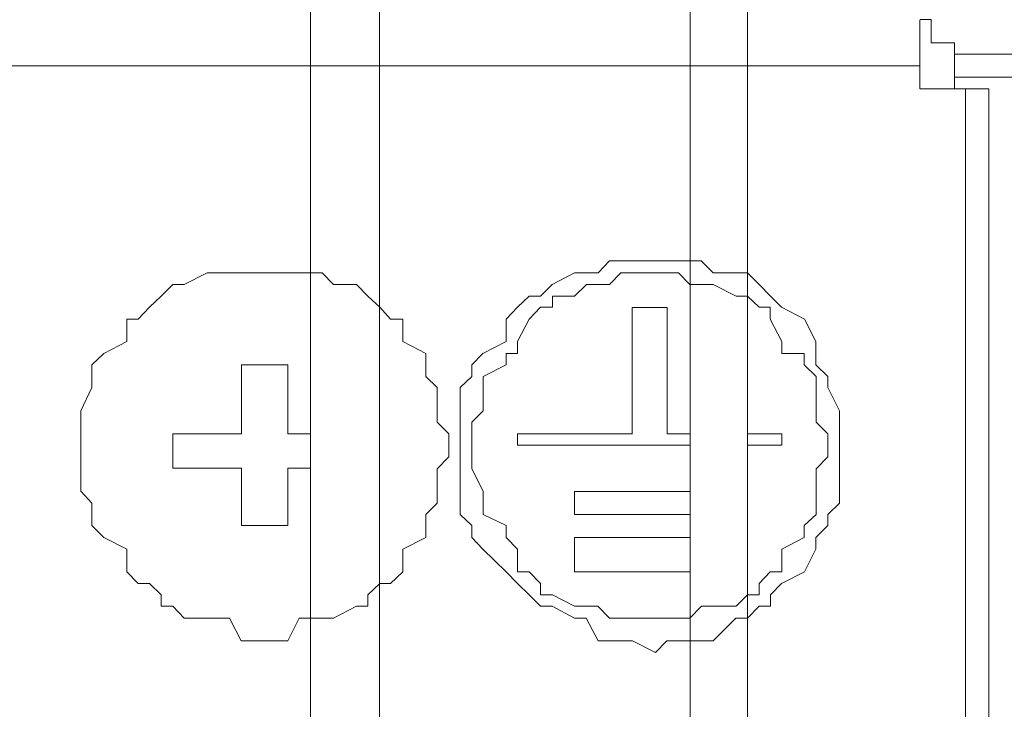
# Model space of a CAD drawing. Units: millimetres. Extents: x 93 to 269, y -129 to -15.
# Drawn here: x 244 to 245, y -63 to -62 of the extents above; entities that cross this region are included whole.
import ezdxf

# ---------------------------------------------------------------- set-up
doc = ezdxf.new("R2010")
doc.units = ezdxf.units.MM
doc.header["$MEASUREMENT"] = 0
doc.layers.add('Vrstva 1', color=7, linetype='Continuous')

msp = doc.modelspace()

# ---------------------------------------------------------------- linework, layer by layer
at = {"layer": 'Vrstva 1', "lineweight": 18}
msp.add_open_spline([(93.38753, -105.04433), (93.38753, -105.04433), (268.65323, -105.04433), (268.65323, -105.04433), (268.65323, -105.04433), (268.65323, -105.04433), (268.65323, -14.65883), (268.65323, -14.65883), (268.65323, -14.65883), (268.65323, -14.65883), (93.38753, -14.65883), (93.38753, -14.65883), (93.38753, -14.65883), (93.38753, -14.65883), (93.38753, -105.04433), (93.38753, -105.04433)], degree=3, knots=[0, 0, 0, 0, 0.2, 0.2, 0.2, 0.2, 0.4, 0.4, 0.4, 0.4, 0.6, 0.6, 0.6, 0.6, 1, 1, 1, 1], dxfattribs=at)
at = {"layer": 'Vrstva 1', "color": 7, "lineweight": 9}
for points in [[(244.04618, -61.96777), (244.04618, -61.96777), (244.04618, -63.34397), (244.04618, -63.34397)], [(244.11088, -63.34377), (244.11088, -63.34377), (244.11088, -61.96757), (244.11088, -61.96757)], [(244.40118, -63.34377), (244.40118, -63.34377), (244.40118, -61.96757), (244.40118, -61.96757)], [(244.45488, -61.96777), (244.45488, -61.96777), (244.45488, -63.34397), (244.45488, -63.34397)], [(244.64848, -62.11817), (244.64848, -62.11817), (244.64848, -62.15067), (244.64848, -62.15067)], [(244.64848, -62.11817), (244.64848, -62.11817), (244.93878, -62.11817), (244.93878, -62.11817)], [(243.50908, -62.12917), (243.50908, -62.12917), (244.61648, -62.12917), (244.61648, -62.12917)], [(244.64848, -62.13977), (244.64848, -62.13977), (244.93878, -62.13977), (244.93878, -62.13977)], [(244.65938, -62.15067), (244.65938, -62.15067), (244.61638, -62.15067), (244.61638, -62.15067)], [(244.65898, -65.37527), (244.65898, -65.37527), (244.65898, -62.15087), (244.65898, -62.15087)], [(244.65938, -62.15067), (244.65938, -62.15067), (244.68058, -62.15067), (244.68058, -62.15067)], [(244.68058, -62.15067), (244.68058, -62.15067), (244.68058, -65.37507), (244.68058, -65.37507)], [(243.91738, -62.47317), (243.91738, -62.47317), (243.98158, -62.47317), (243.98158, -62.47317)], [(244.29308, -62.56997), (244.29308, -62.56997), (244.40108, -62.56997), (244.40108, -62.56997)]]:
    msp.add_open_spline(points, degree=3, dxfattribs=at)
for points, knots in [([(244.61628, -62.15067), (244.61628, -62.15067), (244.61628, -62.12917), (244.61628, -62.12917), (244.61628, -62.12917), (244.61628, -62.12917), (244.61628, -62.08617), (244.61628, -62.08617)], [0, 0, 0, 0, 0.333333, 0.333333, 0.333333, 0.333333, 1, 1, 1, 1]), ([(244.64848, -62.11817), (244.64848, -62.11817), (244.64848, -62.11817), (244.64848, -62.11817), (244.64848, -62.11817), (244.64848, -62.11817), (244.64848, -62.10757), (244.64848, -62.10757), (244.64848, -62.10757), (244.64848, -62.10757), (244.62688, -62.10757), (244.62688, -62.10757), (244.62688, -62.10757), (244.62688, -62.10757), (244.62688, -62.08607), (244.62688, -62.08607), (244.62688, -62.08607), (244.62688, -62.08607), (244.61638, -62.08607), (244.61638, -62.08607)], [0, 0, 0, 0, 0.166667, 0.166667, 0.166667, 0.166667, 0.333333, 0.333333, 0.333333, 0.333333, 0.5, 0.5, 0.5, 0.5, 0.666667, 0.666667, 0.666667, 0.666667, 1, 1, 1, 1]), ([(244.54108, -62.48377), (244.54108, -62.48377), (244.54108, -62.47317), (244.54108, -62.47317), (244.54108, -62.47317), (244.54108, -62.47317), (244.54108, -62.46227), (244.54108, -62.46227), (244.54108, -62.46227), (244.54108, -62.46227), (244.54108, -62.45167), (244.54108, -62.45167), (244.54108, -62.45167), (244.54108, -62.45167), (244.53018, -62.42977), (244.53018, -62.42977), (244.53018, -62.42977), (244.53018, -62.42977), (244.53018, -62.41957), (244.53018, -62.41957), (244.53018, -62.41957), (244.53018, -62.41957), (244.51888, -62.40867), (244.51888, -62.40867), (244.51888, -62.40867), (244.51888, -62.40867), (244.51888, -62.39807), (244.51888, -62.39807), (244.51888, -62.39807), (244.51888, -62.39807), (244.51888, -62.38677), (244.51888, -62.38677), (244.51888, -62.38677), (244.51888, -62.38677), (244.50828, -62.36597), (244.50828, -62.36597), (244.50828, -62.36597), (244.50828, -62.36597), (244.48678, -62.35467), (244.48678, -62.35467), (244.48678, -62.35467), (244.48678, -62.35467), (244.47648, -62.34447), (244.47648, -62.34447), (244.47648, -62.34447), (244.47648, -62.34447), (244.46598, -62.33347), (244.46598, -62.33347), (244.46598, -62.33347), (244.46598, -62.33347), (244.45498, -62.32257), (244.45498, -62.32257), (244.45498, -62.32257), (244.45498, -62.32257), (244.44408, -62.32257), (244.44408, -62.32257), (244.44408, -62.32257), (244.44408, -62.32257), (244.42288, -62.32257), (244.42288, -62.32257), (244.42288, -62.32257), (244.42288, -62.32257), (244.41158, -62.31157), (244.41158, -62.31157), (244.41158, -62.31157), (244.41158, -62.31157), (244.39048, -62.31157), (244.39048, -62.31157), (244.39048, -62.31157), (244.39048, -62.31157), (244.37948, -62.31157), (244.37948, -62.31157), (244.37948, -62.31157), (244.37948, -62.31157), (244.36888, -62.31157), (244.36888, -62.31157), (244.36888, -62.31157), (244.36888, -62.31157), (244.34738, -62.31157), (244.34738, -62.31157), (244.34738, -62.31157), (244.34738, -62.31157), (244.33648, -62.31157), (244.33648, -62.31157), (244.33648, -62.31157), (244.33648, -62.31157), (244.32588, -62.31157), (244.32588, -62.31157), (244.32588, -62.31157), (244.32588, -62.31157), (244.31528, -62.32257), (244.31528, -62.32257), (244.31528, -62.32257), (244.31528, -62.32257), (244.30398, -62.32257), (244.30398, -62.32257), (244.30398, -62.32257), (244.30398, -62.32257), (244.29308, -62.32257), (244.29308, -62.32257), (244.29308, -62.32257), (244.29308, -62.32257), (244.27228, -62.33347), (244.27228, -62.33347), (244.27228, -62.33347), (244.27228, -62.33347), (244.26138, -62.34447), (244.26138, -62.34447), (244.26138, -62.34447), (244.26138, -62.34447), (244.25078, -62.34447), (244.25078, -62.34447), (244.25078, -62.34447), (244.25078, -62.34447), (244.23978, -62.35467), (244.23978, -62.35467), (244.23978, -62.35467), (244.23978, -62.35467), (244.22918, -62.36597), (244.22918, -62.36597), (244.22918, -62.36597), (244.22918, -62.36597), (244.22918, -62.38677), (244.22918, -62.38677), (244.22918, -62.38677), (244.22918, -62.38677), (244.20738, -62.39807), (244.20738, -62.39807), (244.20738, -62.39807), (244.20738, -62.39807), (244.19708, -62.40867), (244.19708, -62.40867), (244.19708, -62.40867), (244.19708, -62.40867), (244.19708, -62.41957), (244.19708, -62.41957), (244.19708, -62.41957), (244.19708, -62.41957), (244.18618, -62.42977), (244.18618, -62.42977), (244.18618, -62.42977), (244.18618, -62.42977), (244.18618, -62.45167), (244.18618, -62.45167), (244.18618, -62.45167), (244.18618, -62.45167), (244.18618, -62.46227), (244.18618, -62.46227), (244.18618, -62.46227), (244.18618, -62.46227), (244.18618, -62.47317), (244.18618, -62.47317), (244.18618, -62.47317), (244.18618, -62.47317), (244.18618, -62.48377), (244.18618, -62.48377), (244.18618, -62.48377), (244.18618, -62.48377), (244.18618, -62.49467), (244.18618, -62.49467), (244.18618, -62.49467), (244.18618, -62.49467), (244.18618, -62.50567), (244.18618, -62.50567), (244.18618, -62.50567), (244.18618, -62.50567), (244.18618, -62.53777), (244.18618, -62.53777), (244.18618, -62.53777), (244.18618, -62.53777), (244.18618, -62.54837), (244.18618, -62.54837), (244.18618, -62.54837), (244.18618, -62.54837), (244.19708, -62.55887), (244.19708, -62.55887), (244.19708, -62.55887), (244.19708, -62.55887), (244.19708, -62.56987), (244.19708, -62.56987), (244.19708, -62.56987), (244.19708, -62.56987), (244.20738, -62.58077), (244.20738, -62.58077), (244.20738, -62.58077), (244.20738, -62.58077), (244.22918, -62.60197), (244.22918, -62.60197), (244.22918, -62.60197), (244.22918, -62.60197), (244.23978, -62.61287), (244.23978, -62.61287), (244.23978, -62.61287), (244.23978, -62.61287), (244.25078, -62.62347), (244.25078, -62.62347), (244.25078, -62.62347), (244.25078, -62.62347), (244.26138, -62.63407), (244.26138, -62.63407), (244.26138, -62.63407), (244.26138, -62.63407), (244.27228, -62.63407), (244.27228, -62.63407), (244.27228, -62.63407), (244.27228, -62.63407), (244.29308, -62.64537), (244.29308, -62.64537), (244.29308, -62.64537), (244.29308, -62.64537), (244.30398, -62.64537), (244.30398, -62.64537), (244.30398, -62.64537), (244.30398, -62.64537), (244.31528, -62.66647), (244.31528, -62.66647), (244.31528, -62.66647), (244.31528, -62.66647), (244.32588, -62.66647), (244.32588, -62.66647), (244.32588, -62.66647), (244.32588, -62.66647), (244.33648, -62.66647), (244.33648, -62.66647), (244.33648, -62.66647), (244.33648, -62.66647), (244.34738, -62.66647), (244.34738, -62.66647), (244.34738, -62.66647), (244.34738, -62.66647), (244.36888, -62.67747), (244.36888, -62.67747), (244.36888, -62.67747), (244.36888, -62.67747), (244.37948, -62.66647), (244.37948, -62.66647), (244.37948, -62.66647), (244.37948, -62.66647), (244.39048, -62.66647), (244.39048, -62.66647), (244.39048, -62.66647), (244.39048, -62.66647), (244.40138, -62.66647), (244.40138, -62.66647), (244.40138, -62.66647), (244.40138, -62.66647), (244.42288, -62.66647), (244.42288, -62.66647), (244.42288, -62.66647), (244.42288, -62.66647), (244.44408, -62.64537), (244.44408, -62.64537), (244.44408, -62.64537), (244.44408, -62.64537), (244.45498, -62.64537), (244.45498, -62.64537), (244.45498, -62.64537), (244.45498, -62.64537), (244.46598, -62.63407), (244.46598, -62.63407), (244.46598, -62.63407), (244.46598, -62.63407), (244.47648, -62.63407), (244.47648, -62.63407), (244.47648, -62.63407), (244.47648, -62.63407), (244.47648, -62.62347), (244.47648, -62.62347), (244.47648, -62.62347), (244.47648, -62.62347), (244.48678, -62.61287), (244.48678, -62.61287), (244.48678, -62.61287), (244.48678, -62.61287), (244.50828, -62.60197), (244.50828, -62.60197), (244.50828, -62.60197), (244.50828, -62.60197), (244.51888, -62.58077), (244.51888, -62.58077), (244.51888, -62.58077), (244.51888, -62.58077), (244.51888, -62.56987), (244.51888, -62.56987), (244.51888, -62.56987), (244.51888, -62.56987), (244.53018, -62.55887), (244.53018, -62.55887), (244.53018, -62.55887), (244.53018, -62.55887), (244.53018, -62.54837), (244.53018, -62.54837), (244.53018, -62.54837), (244.53018, -62.54837), (244.54108, -62.53777), (244.54108, -62.53777), (244.54108, -62.53777), (244.54108, -62.53777), (244.54108, -62.50567), (244.54108, -62.50567), (244.54108, -62.50567), (244.54108, -62.50567), (244.54108, -62.49467), (244.54108, -62.49467), (244.54108, -62.49467), (244.54108, -62.49467), (244.54108, -62.48377), (244.54108, -62.48377)], [0, 0, 0, 0, 0.012821, 0.012821, 0.012821, 0.012821, 0.025641, 0.025641, 0.025641, 0.025641, 0.038462, 0.038462, 0.038462, 0.038462, 0.051282, 0.051282, 0.051282, 0.051282, 0.064103, 0.064103, 0.064103, 0.064103, 0.076923, 0.076923, 0.076923, 0.076923, 0.089744, 0.089744, 0.089744, 0.089744, 0.102564, 0.102564, 0.102564, 0.102564, 0.115385, 0.115385, 0.115385, 0.115385, 0.128205, 0.128205, 0.128205, 0.128205, 0.141026, 0.141026, 0.141026, 0.141026, 0.153846, 0.153846, 0.153846, 0.153846, 0.166667, 0.166667, 0.166667, 0.166667, 0.179487, 0.179487, 0.179487, 0.179487, 0.192308, 0.192308, 0.192308, 0.192308, 0.205128, 0.205128, 0.205128, 0.205128, 0.217949, 0.217949, 0.217949, 0.217949, 0.230769, 0.230769, 0.230769, 0.230769, 0.24359, 0.24359, 0.24359, 0.24359, 0.25641, 0.25641, 0.25641, 0.25641, 0.269231, 0.269231, 0.269231, 0.269231, 0.282051, 0.282051, 0.282051, 0.282051, 0.294872, 0.294872, 0.294872, 0.294872, 0.307692, 0.307692, 0.307692, 0.307692, 0.320513, 0.320513, 0.320513, 0.320513, 0.333333, 0.333333, 0.333333, 0.333333, 0.346154, 0.346154, 0.346154, 0.346154, 0.358974, 0.358974, 0.358974, 0.358974, 0.371795, 0.371795, 0.371795, 0.371795, 0.384615, 0.384615, 0.384615, 0.384615, 0.397436, 0.397436, 0.397436, 0.397436, 0.410256, 0.410256, 0.410256, 0.410256, 0.423077, 0.423077, 0.423077, 0.423077, 0.435897, 0.435897, 0.435897, 0.435897, 0.448718, 0.448718, 0.448718, 0.448718, 0.461538, 0.461538, 0.461538, 0.461538, 0.474359, 0.474359, 0.474359, 0.474359, 0.487179, 0.487179, 0.487179, 0.487179, 0.5, 0.5, 0.5, 0.5, 0.512821, 0.512821, 0.512821, 0.512821, 0.525641, 0.525641, 0.525641, 0.525641, 0.538462, 0.538462, 0.538462, 0.538462, 0.551282, 0.551282, 0.551282, 0.551282, 0.564103, 0.564103, 0.564103, 0.564103, 0.576923, 0.576923, 0.576923, 0.576923, 0.589744, 0.589744, 0.589744, 0.589744, 0.602564, 0.602564, 0.602564, 0.602564, 0.615385, 0.615385, 0.615385, 0.615385, 0.628205, 0.628205, 0.628205, 0.628205, 0.641026, 0.641026, 0.641026, 0.641026, 0.653846, 0.653846, 0.653846, 0.653846, 0.666667, 0.666667, 0.666667, 0.666667, 0.679487, 0.679487, 0.679487, 0.679487, 0.692308, 0.692308, 0.692308, 0.692308, 0.705128, 0.705128, 0.705128, 0.705128, 0.717949, 0.717949, 0.717949, 0.717949, 0.730769, 0.730769, 0.730769, 0.730769, 0.74359, 0.74359, 0.74359, 0.74359, 0.75641, 0.75641, 0.75641, 0.75641, 0.769231, 0.769231, 0.769231, 0.769231, 0.782051, 0.782051, 0.782051, 0.782051, 0.794872, 0.794872, 0.794872, 0.794872, 0.807692, 0.807692, 0.807692, 0.807692, 0.820513, 0.820513, 0.820513, 0.820513, 0.833333, 0.833333, 0.833333, 0.833333, 0.846154, 0.846154, 0.846154, 0.846154, 0.858974, 0.858974, 0.858974, 0.858974, 0.871795, 0.871795, 0.871795, 0.871795, 0.884615, 0.884615, 0.884615, 0.884615, 0.897436, 0.897436, 0.897436, 0.897436, 0.910256, 0.910256, 0.910256, 0.910256, 0.923077, 0.923077, 0.923077, 0.923077, 0.935897, 0.935897, 0.935897, 0.935897, 0.948718, 0.948718, 0.948718, 0.948718, 0.961538, 0.961538, 0.961538, 0.961538, 0.974359, 0.974359, 0.974359, 0.974359, 1, 1, 1, 1]), ([(244.17548, -62.48377), (244.17548, -62.48377), (244.17548, -62.47317), (244.17548, -62.47317), (244.17548, -62.47317), (244.17548, -62.47317), (244.16458, -62.46227), (244.16458, -62.46227), (244.16458, -62.46227), (244.16458, -62.46227), (244.16458, -62.45167), (244.16458, -62.45167), (244.16458, -62.45167), (244.16458, -62.45167), (244.16458, -62.42977), (244.16458, -62.42977), (244.16458, -62.42977), (244.16458, -62.42977), (244.15398, -62.41957), (244.15398, -62.41957), (244.15398, -62.41957), (244.15398, -62.41957), (244.15398, -62.40867), (244.15398, -62.40867), (244.15398, -62.40867), (244.15398, -62.40867), (244.15398, -62.39807), (244.15398, -62.39807), (244.15398, -62.39807), (244.15398, -62.39807), (244.13248, -62.38677), (244.13248, -62.38677), (244.13248, -62.38677), (244.13248, -62.38677), (244.13248, -62.36597), (244.13248, -62.36597), (244.13248, -62.36597), (244.13248, -62.36597), (244.12118, -62.36597), (244.12118, -62.36597), (244.12118, -62.36597), (244.12118, -62.36597), (244.11098, -62.35467), (244.11098, -62.35467), (244.11098, -62.35467), (244.11098, -62.35467), (244.09998, -62.34447), (244.09998, -62.34447), (244.09998, -62.34447), (244.09998, -62.34447), (244.08938, -62.33347), (244.08938, -62.33347), (244.08938, -62.33347), (244.08938, -62.33347), (244.06788, -62.33347), (244.06788, -62.33347), (244.06788, -62.33347), (244.06788, -62.33347), (244.05728, -62.32257), (244.05728, -62.32257), (244.05728, -62.32257), (244.05728, -62.32257), (244.04608, -62.32257), (244.04608, -62.32257), (244.04608, -62.32257), (244.04608, -62.32257), (244.03578, -62.32257), (244.03578, -62.32257), (244.03578, -62.32257), (244.03578, -62.32257), (244.02518, -62.32257), (244.02518, -62.32257), (244.02518, -62.32257), (244.02518, -62.32257), (243.99278, -62.32257), (243.99278, -62.32257), (243.99278, -62.32257), (243.99278, -62.32257), (243.98148, -62.32257), (243.98148, -62.32257), (243.98148, -62.32257), (243.98148, -62.32257), (243.97058, -62.32257), (243.97058, -62.32257), (243.97058, -62.32257), (243.97058, -62.32257), (243.96068, -62.32257), (243.96068, -62.32257), (243.96068, -62.32257), (243.96068, -62.32257), (243.94968, -62.32257), (243.94968, -62.32257), (243.94968, -62.32257), (243.94968, -62.32257), (243.92818, -62.33347), (243.92818, -62.33347), (243.92818, -62.33347), (243.92818, -62.33347), (243.91758, -62.33347), (243.91758, -62.33347), (243.91758, -62.33347), (243.91758, -62.33347), (243.90668, -62.34447), (243.90668, -62.34447), (243.90668, -62.34447), (243.90668, -62.34447), (243.89578, -62.35467), (243.89578, -62.35467), (243.89578, -62.35467), (243.89578, -62.35467), (243.88518, -62.36597), (243.88518, -62.36597), (243.88518, -62.36597), (243.88518, -62.36597), (243.87458, -62.36597), (243.87458, -62.36597), (243.87458, -62.36597), (243.87458, -62.36597), (243.87458, -62.38677), (243.87458, -62.38677), (243.87458, -62.38677), (243.87458, -62.38677), (243.85308, -62.39807), (243.85308, -62.39807), (243.85308, -62.39807), (243.85308, -62.39807), (243.84178, -62.40867), (243.84178, -62.40867), (243.84178, -62.40867), (243.84178, -62.40867), (243.84178, -62.41957), (243.84178, -62.41957), (243.84178, -62.41957), (243.84178, -62.41957), (243.84178, -62.42977), (243.84178, -62.42977), (243.84178, -62.42977), (243.84178, -62.42977), (243.83158, -62.45167), (243.83158, -62.45167), (243.83158, -62.45167), (243.83158, -62.45167), (243.83158, -62.46227), (243.83158, -62.46227), (243.83158, -62.46227), (243.83158, -62.46227), (243.83158, -62.47317), (243.83158, -62.47317), (243.83158, -62.47317), (243.83158, -62.47317), (243.83158, -62.48377), (243.83158, -62.48377), (243.83158, -62.48377), (243.83158, -62.48377), (243.83158, -62.49467), (243.83158, -62.49467), (243.83158, -62.49467), (243.83158, -62.49467), (243.83158, -62.50567), (243.83158, -62.50567), (243.83158, -62.50567), (243.83158, -62.50567), (243.83158, -62.52677), (243.83158, -62.52677), (243.83158, -62.52677), (243.83158, -62.52677), (243.84178, -62.53777), (243.84178, -62.53777), (243.84178, -62.53777), (243.84178, -62.53777), (243.84178, -62.54837), (243.84178, -62.54837), (243.84178, -62.54837), (243.84178, -62.54837), (243.84178, -62.55887), (243.84178, -62.55887), (243.84178, -62.55887), (243.84178, -62.55887), (243.85308, -62.56987), (243.85308, -62.56987), (243.85308, -62.56987), (243.85308, -62.56987), (243.87458, -62.58077), (243.87458, -62.58077), (243.87458, -62.58077), (243.87458, -62.58077), (243.87458, -62.60197), (243.87458, -62.60197), (243.87458, -62.60197), (243.87458, -62.60197), (243.88518, -62.61287), (243.88518, -62.61287), (243.88518, -62.61287), (243.88518, -62.61287), (243.89578, -62.61287), (243.89578, -62.61287), (243.89578, -62.61287), (243.89578, -62.61287), (243.90668, -62.62347), (243.90668, -62.62347), (243.90668, -62.62347), (243.90668, -62.62347), (243.90668, -62.63407), (243.90668, -62.63407), (243.90668, -62.63407), (243.90668, -62.63407), (243.91758, -62.63407), (243.91758, -62.63407), (243.91758, -62.63407), (243.91758, -62.63407), (243.92818, -62.64537), (243.92818, -62.64537), (243.92818, -62.64537), (243.92818, -62.64537), (243.94968, -62.64537), (243.94968, -62.64537), (243.94968, -62.64537), (243.94968, -62.64537), (243.96068, -62.64537), (243.96068, -62.64537), (243.96068, -62.64537), (243.96068, -62.64537), (243.97058, -62.64537), (243.97058, -62.64537), (243.97058, -62.64537), (243.97058, -62.64537), (243.98148, -62.66647), (243.98148, -62.66647), (243.98148, -62.66647), (243.98148, -62.66647), (243.99278, -62.66647), (243.99278, -62.66647), (243.99278, -62.66647), (243.99278, -62.66647), (244.02518, -62.66647), (244.02518, -62.66647), (244.02518, -62.66647), (244.02518, -62.66647), (244.03578, -62.64537), (244.03578, -62.64537), (244.03578, -62.64537), (244.03578, -62.64537), (244.04608, -62.64537), (244.04608, -62.64537), (244.04608, -62.64537), (244.04608, -62.64537), (244.05728, -62.64537), (244.05728, -62.64537), (244.05728, -62.64537), (244.05728, -62.64537), (244.06788, -62.64537), (244.06788, -62.64537), (244.06788, -62.64537), (244.06788, -62.64537), (244.08938, -62.63407), (244.08938, -62.63407), (244.08938, -62.63407), (244.08938, -62.63407), (244.09998, -62.63407), (244.09998, -62.63407), (244.09998, -62.63407), (244.09998, -62.63407), (244.09998, -62.62347), (244.09998, -62.62347), (244.09998, -62.62347), (244.09998, -62.62347), (244.11098, -62.61287), (244.11098, -62.61287), (244.11098, -62.61287), (244.11098, -62.61287), (244.12118, -62.61287), (244.12118, -62.61287), (244.12118, -62.61287), (244.12118, -62.61287), (244.13248, -62.60197), (244.13248, -62.60197), (244.13248, -62.60197), (244.13248, -62.60197), (244.13248, -62.58077), (244.13248, -62.58077), (244.13248, -62.58077), (244.13248, -62.58077), (244.15398, -62.56987), (244.15398, -62.56987), (244.15398, -62.56987), (244.15398, -62.56987), (244.15398, -62.55887), (244.15398, -62.55887), (244.15398, -62.55887), (244.15398, -62.55887), (244.15398, -62.54837), (244.15398, -62.54837), (244.15398, -62.54837), (244.15398, -62.54837), (244.16458, -62.53777), (244.16458, -62.53777), (244.16458, -62.53777), (244.16458, -62.53777), (244.16458, -62.52677), (244.16458, -62.52677), (244.16458, -62.52677), (244.16458, -62.52677), (244.16458, -62.50567), (244.16458, -62.50567), (244.16458, -62.50567), (244.16458, -62.50567), (244.17548, -62.49467), (244.17548, -62.49467), (244.17548, -62.49467), (244.17548, -62.49467), (244.17548, -62.48377), (244.17548, -62.48377)], [0, 0, 0, 0, 0.012658, 0.012658, 0.012658, 0.012658, 0.025316, 0.025316, 0.025316, 0.025316, 0.037975, 0.037975, 0.037975, 0.037975, 0.050633, 0.050633, 0.050633, 0.050633, 0.063291, 0.063291, 0.063291, 0.063291, 0.075949, 0.075949, 0.075949, 0.075949, 0.088608, 0.088608, 0.088608, 0.088608, 0.101266, 0.101266, 0.101266, 0.101266, 0.113924, 0.113924, 0.113924, 0.113924, 0.126582, 0.126582, 0.126582, 0.126582, 0.139241, 0.139241, 0.139241, 0.139241, 0.151899, 0.151899, 0.151899, 0.151899, 0.164557, 0.164557, 0.164557, 0.164557, 0.177215, 0.177215, 0.177215, 0.177215, 0.189873, 0.189873, 0.189873, 0.189873, 0.202532, 0.202532, 0.202532, 0.202532, 0.21519, 0.21519, 0.21519, 0.21519, 0.227848, 0.227848, 0.227848, 0.227848, 0.240506, 0.240506, 0.240506, 0.240506, 0.253165, 0.253165, 0.253165, 0.253165, 0.265823, 0.265823, 0.265823, 0.265823, 0.278481, 0.278481, 0.278481, 0.278481, 0.291139, 0.291139, 0.291139, 0.291139, 0.303797, 0.303797, 0.303797, 0.303797, 0.316456, 0.316456, 0.316456, 0.316456, 0.329114, 0.329114, 0.329114, 0.329114, 0.341772, 0.341772, 0.341772, 0.341772, 0.35443, 0.35443, 0.35443, 0.35443, 0.367089, 0.367089, 0.367089, 0.367089, 0.379747, 0.379747, 0.379747, 0.379747, 0.392405, 0.392405, 0.392405, 0.392405, 0.405063, 0.405063, 0.405063, 0.405063, 0.417722, 0.417722, 0.417722, 0.417722, 0.43038, 0.43038, 0.43038, 0.43038, 0.443038, 0.443038, 0.443038, 0.443038, 0.455696, 0.455696, 0.455696, 0.455696, 0.468354, 0.468354, 0.468354, 0.468354, 0.481013, 0.481013, 0.481013, 0.481013, 0.493671, 0.493671, 0.493671, 0.493671, 0.506329, 0.506329, 0.506329, 0.506329, 0.518987, 0.518987, 0.518987, 0.518987, 0.531646, 0.531646, 0.531646, 0.531646, 0.544304, 0.544304, 0.544304, 0.544304, 0.556962, 0.556962, 0.556962, 0.556962, 0.56962, 0.56962, 0.56962, 0.56962, 0.582278, 0.582278, 0.582278, 0.582278, 0.594937, 0.594937, 0.594937, 0.594937, 0.607595, 0.607595, 0.607595, 0.607595, 0.620253, 0.620253, 0.620253, 0.620253, 0.632911, 0.632911, 0.632911, 0.632911, 0.64557, 0.64557, 0.64557, 0.64557, 0.658228, 0.658228, 0.658228, 0.658228, 0.670886, 0.670886, 0.670886, 0.670886, 0.683544, 0.683544, 0.683544, 0.683544, 0.696203, 0.696203, 0.696203, 0.696203, 0.708861, 0.708861, 0.708861, 0.708861, 0.721519, 0.721519, 0.721519, 0.721519, 0.734177, 0.734177, 0.734177, 0.734177, 0.746835, 0.746835, 0.746835, 0.746835, 0.759494, 0.759494, 0.759494, 0.759494, 0.772152, 0.772152, 0.772152, 0.772152, 0.78481, 0.78481, 0.78481, 0.78481, 0.797468, 0.797468, 0.797468, 0.797468, 0.810127, 0.810127, 0.810127, 0.810127, 0.822785, 0.822785, 0.822785, 0.822785, 0.835443, 0.835443, 0.835443, 0.835443, 0.848101, 0.848101, 0.848101, 0.848101, 0.860759, 0.860759, 0.860759, 0.860759, 0.873418, 0.873418, 0.873418, 0.873418, 0.886076, 0.886076, 0.886076, 0.886076, 0.898734, 0.898734, 0.898734, 0.898734, 0.911392, 0.911392, 0.911392, 0.911392, 0.924051, 0.924051, 0.924051, 0.924051, 0.936709, 0.936709, 0.936709, 0.936709, 0.949367, 0.949367, 0.949367, 0.949367, 0.962025, 0.962025, 0.962025, 0.962025, 0.974684, 0.974684, 0.974684, 0.974684, 1, 1, 1, 1]), ([(244.53008, -62.48377), (244.53008, -62.48377), (244.53008, -62.47317), (244.53008, -62.47317), (244.53008, -62.47317), (244.53008, -62.47317), (244.51918, -62.46227), (244.51918, -62.46227), (244.51918, -62.46227), (244.51918, -62.46227), (244.51918, -62.45167), (244.51918, -62.45167), (244.51918, -62.45167), (244.51918, -62.45167), (244.51918, -62.42977), (244.51918, -62.42977), (244.51918, -62.42977), (244.51918, -62.42977), (244.51918, -62.41957), (244.51918, -62.41957), (244.51918, -62.41957), (244.51918, -62.41957), (244.50788, -62.40867), (244.50788, -62.40867), (244.50788, -62.40867), (244.50788, -62.40867), (244.50788, -62.39807), (244.50788, -62.39807), (244.50788, -62.39807), (244.50788, -62.39807), (244.48708, -62.39807), (244.48708, -62.39807), (244.48708, -62.39807), (244.48708, -62.39807), (244.48708, -62.38677), (244.48708, -62.38677), (244.48708, -62.38677), (244.48708, -62.38677), (244.47618, -62.36597), (244.47618, -62.36597), (244.47618, -62.36597), (244.47618, -62.36597), (244.47618, -62.35467), (244.47618, -62.35467), (244.47618, -62.35467), (244.47618, -62.35467), (244.46588, -62.35467), (244.46588, -62.35467), (244.46588, -62.35467), (244.46588, -62.35467), (244.45498, -62.34447), (244.45498, -62.34447), (244.45498, -62.34447), (244.45498, -62.34447), (244.44438, -62.34447), (244.44438, -62.34447), (244.44438, -62.34447), (244.44438, -62.34447), (244.42288, -62.33347), (244.42288, -62.33347), (244.42288, -62.33347), (244.42288, -62.33347), (244.41198, -62.33347), (244.41198, -62.33347), (244.41198, -62.33347), (244.41198, -62.33347), (244.40098, -62.33347), (244.40098, -62.33347), (244.40098, -62.33347), (244.40098, -62.33347), (244.39038, -62.32257), (244.39038, -62.32257), (244.39038, -62.32257), (244.39038, -62.32257), (244.37978, -62.32257), (244.37978, -62.32257), (244.37978, -62.32257), (244.37978, -62.32257), (244.36888, -62.32257), (244.36888, -62.32257), (244.36888, -62.32257), (244.36888, -62.32257), (244.34768, -62.32257), (244.34768, -62.32257), (244.34768, -62.32257), (244.34768, -62.32257), (244.33648, -62.32257), (244.33648, -62.32257), (244.33648, -62.32257), (244.33648, -62.32257), (244.32588, -62.33347), (244.32588, -62.33347), (244.32588, -62.33347), (244.32588, -62.33347), (244.31488, -62.33347), (244.31488, -62.33347), (244.31488, -62.33347), (244.31488, -62.33347), (244.30438, -62.33347), (244.30438, -62.33347), (244.30438, -62.33347), (244.30438, -62.33347), (244.29308, -62.34447), (244.29308, -62.34447), (244.29308, -62.34447), (244.29308, -62.34447), (244.27258, -62.34447), (244.27258, -62.34447), (244.27258, -62.34447), (244.27258, -62.34447), (244.27258, -62.35467), (244.27258, -62.35467), (244.27258, -62.35467), (244.27258, -62.35467), (244.26128, -62.35467), (244.26128, -62.35467), (244.26128, -62.35467), (244.26128, -62.35467), (244.25068, -62.36597), (244.25068, -62.36597), (244.25068, -62.36597), (244.25068, -62.36597), (244.23978, -62.38677), (244.23978, -62.38677), (244.23978, -62.38677), (244.23978, -62.38677), (244.23978, -62.39807), (244.23978, -62.39807), (244.23978, -62.39807), (244.23978, -62.39807), (244.22918, -62.39807), (244.22918, -62.39807), (244.22918, -62.39807), (244.22918, -62.39807), (244.22918, -62.40867), (244.22918, -62.40867), (244.22918, -62.40867), (244.22918, -62.40867), (244.20768, -62.41957), (244.20768, -62.41957), (244.20768, -62.41957), (244.20768, -62.41957), (244.20768, -62.42977), (244.20768, -62.42977), (244.20768, -62.42977), (244.20768, -62.42977), (244.20768, -62.45167), (244.20768, -62.45167), (244.20768, -62.45167), (244.20768, -62.45167), (244.19708, -62.46227), (244.19708, -62.46227), (244.19708, -62.46227), (244.19708, -62.46227), (244.19708, -62.47317), (244.19708, -62.47317), (244.19708, -62.47317), (244.19708, -62.47317), (244.19708, -62.48377), (244.19708, -62.48377), (244.19708, -62.48377), (244.19708, -62.48377), (244.19708, -62.49467), (244.19708, -62.49467), (244.19708, -62.49467), (244.19708, -62.49467), (244.19708, -62.50567), (244.19708, -62.50567), (244.19708, -62.50567), (244.19708, -62.50567), (244.20768, -62.52677), (244.20768, -62.52677), (244.20768, -62.52677), (244.20768, -62.52677), (244.20768, -62.53777), (244.20768, -62.53777), (244.20768, -62.53777), (244.20768, -62.53777), (244.20768, -62.54837), (244.20768, -62.54837), (244.20768, -62.54837), (244.20768, -62.54837), (244.22918, -62.55887), (244.22918, -62.55887), (244.22918, -62.55887), (244.22918, -62.55887), (244.22918, -62.56987), (244.22918, -62.56987), (244.22918, -62.56987), (244.22918, -62.56987), (244.23978, -62.58077), (244.23978, -62.58077), (244.23978, -62.58077), (244.23978, -62.58077), (244.23978, -62.60197), (244.23978, -62.60197), (244.23978, -62.60197), (244.23978, -62.60197), (244.25068, -62.60197), (244.25068, -62.60197), (244.25068, -62.60197), (244.25068, -62.60197), (244.26128, -62.61287), (244.26128, -62.61287), (244.26128, -62.61287), (244.26128, -62.61287), (244.26128, -62.62347), (244.26128, -62.62347), (244.26128, -62.62347), (244.26128, -62.62347), (244.27258, -62.62347), (244.27258, -62.62347), (244.27258, -62.62347), (244.27258, -62.62347), (244.29308, -62.63407), (244.29308, -62.63407), (244.29308, -62.63407), (244.29308, -62.63407), (244.30438, -62.63407), (244.30438, -62.63407), (244.30438, -62.63407), (244.30438, -62.63407), (244.31488, -62.63407), (244.31488, -62.63407), (244.31488, -62.63407), (244.31488, -62.63407), (244.32588, -62.64537), (244.32588, -62.64537), (244.32588, -62.64537), (244.32588, -62.64537), (244.33648, -62.64537), (244.33648, -62.64537), (244.33648, -62.64537), (244.33648, -62.64537), (244.34768, -62.64537), (244.34768, -62.64537), (244.34768, -62.64537), (244.34768, -62.64537), (244.36888, -62.64537), (244.36888, -62.64537), (244.36888, -62.64537), (244.36888, -62.64537), (244.37978, -62.64537), (244.37978, -62.64537), (244.37978, -62.64537), (244.37978, -62.64537), (244.39038, -62.64537), (244.39038, -62.64537), (244.39038, -62.64537), (244.39038, -62.64537), (244.40098, -62.64537), (244.40098, -62.64537), (244.40098, -62.64537), (244.40098, -62.64537), (244.41198, -62.63407), (244.41198, -62.63407), (244.41198, -62.63407), (244.41198, -62.63407), (244.42288, -62.63407), (244.42288, -62.63407), (244.42288, -62.63407), (244.42288, -62.63407), (244.44438, -62.63407), (244.44438, -62.63407), (244.44438, -62.63407), (244.44438, -62.63407), (244.45498, -62.62347), (244.45498, -62.62347), (244.45498, -62.62347), (244.45498, -62.62347), (244.46588, -62.62347), (244.46588, -62.62347), (244.46588, -62.62347), (244.46588, -62.62347), (244.46588, -62.61287), (244.46588, -62.61287), (244.46588, -62.61287), (244.46588, -62.61287), (244.47618, -62.60197), (244.47618, -62.60197), (244.47618, -62.60197), (244.47618, -62.60197), (244.48708, -62.60197), (244.48708, -62.60197), (244.48708, -62.60197), (244.48708, -62.60197), (244.48708, -62.58077), (244.48708, -62.58077), (244.48708, -62.58077), (244.48708, -62.58077), (244.50788, -62.56987), (244.50788, -62.56987), (244.50788, -62.56987), (244.50788, -62.56987), (244.50788, -62.55887), (244.50788, -62.55887), (244.50788, -62.55887), (244.50788, -62.55887), (244.51918, -62.54837), (244.51918, -62.54837), (244.51918, -62.54837), (244.51918, -62.54837), (244.51918, -62.53777), (244.51918, -62.53777), (244.51918, -62.53777), (244.51918, -62.53777), (244.51918, -62.52677), (244.51918, -62.52677), (244.51918, -62.52677), (244.51918, -62.52677), (244.51918, -62.50567), (244.51918, -62.50567), (244.51918, -62.50567), (244.51918, -62.50567), (244.53008, -62.49467), (244.53008, -62.49467), (244.53008, -62.49467), (244.53008, -62.49467), (244.53008, -62.48377), (244.53008, -62.48377)], [0, 0, 0, 0, 0.012346, 0.012346, 0.012346, 0.012346, 0.024691, 0.024691, 0.024691, 0.024691, 0.037037, 0.037037, 0.037037, 0.037037, 0.049383, 0.049383, 0.049383, 0.049383, 0.061728, 0.061728, 0.061728, 0.061728, 0.074074, 0.074074, 0.074074, 0.074074, 0.08642, 0.08642, 0.08642, 0.08642, 0.098765, 0.098765, 0.098765, 0.098765, 0.111111, 0.111111, 0.111111, 0.111111, 0.123457, 0.123457, 0.123457, 0.123457, 0.135802, 0.135802, 0.135802, 0.135802, 0.148148, 0.148148, 0.148148, 0.148148, 0.160494, 0.160494, 0.160494, 0.160494, 0.17284, 0.17284, 0.17284, 0.17284, 0.185185, 0.185185, 0.185185, 0.185185, 0.197531, 0.197531, 0.197531, 0.197531, 0.209877, 0.209877, 0.209877, 0.209877, 0.222222, 0.222222, 0.222222, 0.222222, 0.234568, 0.234568, 0.234568, 0.234568, 0.246914, 0.246914, 0.246914, 0.246914, 0.259259, 0.259259, 0.259259, 0.259259, 0.271605, 0.271605, 0.271605, 0.271605, 0.283951, 0.283951, 0.283951, 0.283951, 0.296296, 0.296296, 0.296296, 0.296296, 0.308642, 0.308642, 0.308642, 0.308642, 0.320988, 0.320988, 0.320988, 0.320988, 0.333333, 0.333333, 0.333333, 0.333333, 0.345679, 0.345679, 0.345679, 0.345679, 0.358025, 0.358025, 0.358025, 0.358025, 0.37037, 0.37037, 0.37037, 0.37037, 0.382716, 0.382716, 0.382716, 0.382716, 0.395062, 0.395062, 0.395062, 0.395062, 0.407407, 0.407407, 0.407407, 0.407407, 0.419753, 0.419753, 0.419753, 0.419753, 0.432099, 0.432099, 0.432099, 0.432099, 0.444444, 0.444444, 0.444444, 0.444444, 0.45679, 0.45679, 0.45679, 0.45679, 0.469136, 0.469136, 0.469136, 0.469136, 0.481481, 0.481481, 0.481481, 0.481481, 0.493827, 0.493827, 0.493827, 0.493827, 0.506173, 0.506173, 0.506173, 0.506173, 0.518519, 0.518519, 0.518519, 0.518519, 0.530864, 0.530864, 0.530864, 0.530864, 0.54321, 0.54321, 0.54321, 0.54321, 0.555556, 0.555556, 0.555556, 0.555556, 0.567901, 0.567901, 0.567901, 0.567901, 0.580247, 0.580247, 0.580247, 0.580247, 0.592593, 0.592593, 0.592593, 0.592593, 0.604938, 0.604938, 0.604938, 0.604938, 0.617284, 0.617284, 0.617284, 0.617284, 0.62963, 0.62963, 0.62963, 0.62963, 0.641975, 0.641975, 0.641975, 0.641975, 0.654321, 0.654321, 0.654321, 0.654321, 0.666667, 0.666667, 0.666667, 0.666667, 0.679012, 0.679012, 0.679012, 0.679012, 0.691358, 0.691358, 0.691358, 0.691358, 0.703704, 0.703704, 0.703704, 0.703704, 0.716049, 0.716049, 0.716049, 0.716049, 0.728395, 0.728395, 0.728395, 0.728395, 0.740741, 0.740741, 0.740741, 0.740741, 0.753086, 0.753086, 0.753086, 0.753086, 0.765432, 0.765432, 0.765432, 0.765432, 0.777778, 0.777778, 0.777778, 0.777778, 0.790123, 0.790123, 0.790123, 0.790123, 0.802469, 0.802469, 0.802469, 0.802469, 0.814815, 0.814815, 0.814815, 0.814815, 0.82716, 0.82716, 0.82716, 0.82716, 0.839506, 0.839506, 0.839506, 0.839506, 0.851852, 0.851852, 0.851852, 0.851852, 0.864198, 0.864198, 0.864198, 0.864198, 0.876543, 0.876543, 0.876543, 0.876543, 0.888889, 0.888889, 0.888889, 0.888889, 0.901235, 0.901235, 0.901235, 0.901235, 0.91358, 0.91358, 0.91358, 0.91358, 0.925926, 0.925926, 0.925926, 0.925926, 0.938272, 0.938272, 0.938272, 0.938272, 0.950617, 0.950617, 0.950617, 0.950617, 0.962963, 0.962963, 0.962963, 0.962963, 0.975309, 0.975309, 0.975309, 0.975309, 1, 1, 1, 1]), ([(244.40118, -62.47317), (244.40118, -62.47317), (244.37968, -62.47317), (244.37968, -62.47317), (244.37968, -62.47317), (244.37968, -62.47317), (244.37968, -62.35497), (244.37968, -62.35497), (244.37968, -62.35497), (244.37968, -62.35497), (244.34718, -62.35497), (244.34718, -62.35497), (244.34718, -62.35497), (244.34718, -62.35497), (244.34718, -62.47317), (244.34718, -62.47317)], [0, 0, 0, 0, 0.2, 0.2, 0.2, 0.2, 0.4, 0.4, 0.4, 0.4, 0.6, 0.6, 0.6, 0.6, 1, 1, 1, 1]), ([(244.04618, -62.47317), (244.04618, -62.47317), (244.02508, -62.47317), (244.02508, -62.47317), (244.02508, -62.47317), (244.02508, -62.47317), (244.02508, -62.40857), (244.02508, -62.40857), (244.02508, -62.40857), (244.02508, -62.40857), (243.98168, -62.40857), (243.98168, -62.40857), (243.98168, -62.40857), (243.98168, -62.40857), (243.98168, -62.47317), (243.98168, -62.47317)], [0, 0, 0, 0, 0.2, 0.2, 0.2, 0.2, 0.4, 0.4, 0.4, 0.4, 0.6, 0.6, 0.6, 0.6, 1, 1, 1, 1]), ([(243.91738, -62.47317), (243.91738, -62.47317), (243.91738, -62.48377), (243.91738, -62.48377), (243.91738, -62.48377), (243.91738, -62.48377), (243.91738, -62.50527), (243.91738, -62.50527), (243.91738, -62.50527), (243.91738, -62.50527), (243.98158, -62.50527), (243.98158, -62.50527), (243.98158, -62.50527), (243.98158, -62.50527), (243.98158, -62.55887), (243.98158, -62.55887), (243.98158, -62.55887), (243.98158, -62.55887), (244.02498, -62.55887), (244.02498, -62.55887), (244.02498, -62.55887), (244.02498, -62.55887), (244.02498, -62.50527), (244.02498, -62.50527), (244.02498, -62.50527), (244.02498, -62.50527), (244.04648, -62.50527), (244.04648, -62.50527)], [0, 0, 0, 0, 0.125, 0.125, 0.125, 0.125, 0.25, 0.25, 0.25, 0.25, 0.375, 0.375, 0.375, 0.375, 0.5, 0.5, 0.5, 0.5, 0.625, 0.625, 0.625, 0.625, 0.75, 0.75, 0.75, 0.75, 1, 1, 1, 1]), ([(244.34748, -62.47317), (244.34748, -62.47317), (244.23988, -62.47317), (244.23988, -62.47317), (244.23988, -62.47317), (244.23988, -62.47317), (244.23988, -62.48377), (244.23988, -62.48377), (244.23988, -62.48377), (244.23988, -62.48377), (244.40148, -62.48377), (244.40148, -62.48377)], [0, 0, 0, 0, 0.25, 0.25, 0.25, 0.25, 0.5, 0.5, 0.5, 0.5, 1, 1, 1, 1]), ([(244.45488, -62.48377), (244.45488, -62.48377), (244.48698, -62.48377), (244.48698, -62.48377), (244.48698, -62.48377), (244.48698, -62.48377), (244.48698, -62.47317), (244.48698, -62.47317), (244.48698, -62.47317), (244.48698, -62.47317), (244.45488, -62.47317), (244.45488, -62.47317)], [0, 0, 0, 0, 0.25, 0.25, 0.25, 0.25, 0.5, 0.5, 0.5, 0.5, 1, 1, 1, 1]), ([(244.40118, -62.52687), (244.40118, -62.52687), (244.29318, -62.52687), (244.29318, -62.52687), (244.29318, -62.52687), (244.29318, -62.52687), (244.29318, -62.54837), (244.29318, -62.54837), (244.29318, -62.54837), (244.29318, -62.54837), (244.40118, -62.54837), (244.40118, -62.54837)], [0, 0, 0, 0, 0.25, 0.25, 0.25, 0.25, 0.5, 0.5, 0.5, 0.5, 1, 1, 1, 1]), ([(244.29308, -62.56997), (244.29308, -62.56997), (244.29308, -62.60207), (244.29308, -62.60207), (244.29308, -62.60207), (244.29308, -62.60207), (244.40108, -62.60207), (244.40108, -62.60207)], [0, 0, 0, 0, 0.333333, 0.333333, 0.333333, 0.333333, 1, 1, 1, 1])]:
    msp.add_open_spline(points, degree=3, knots=knots, dxfattribs=at)

doc.saveas('drawing.dxf')
